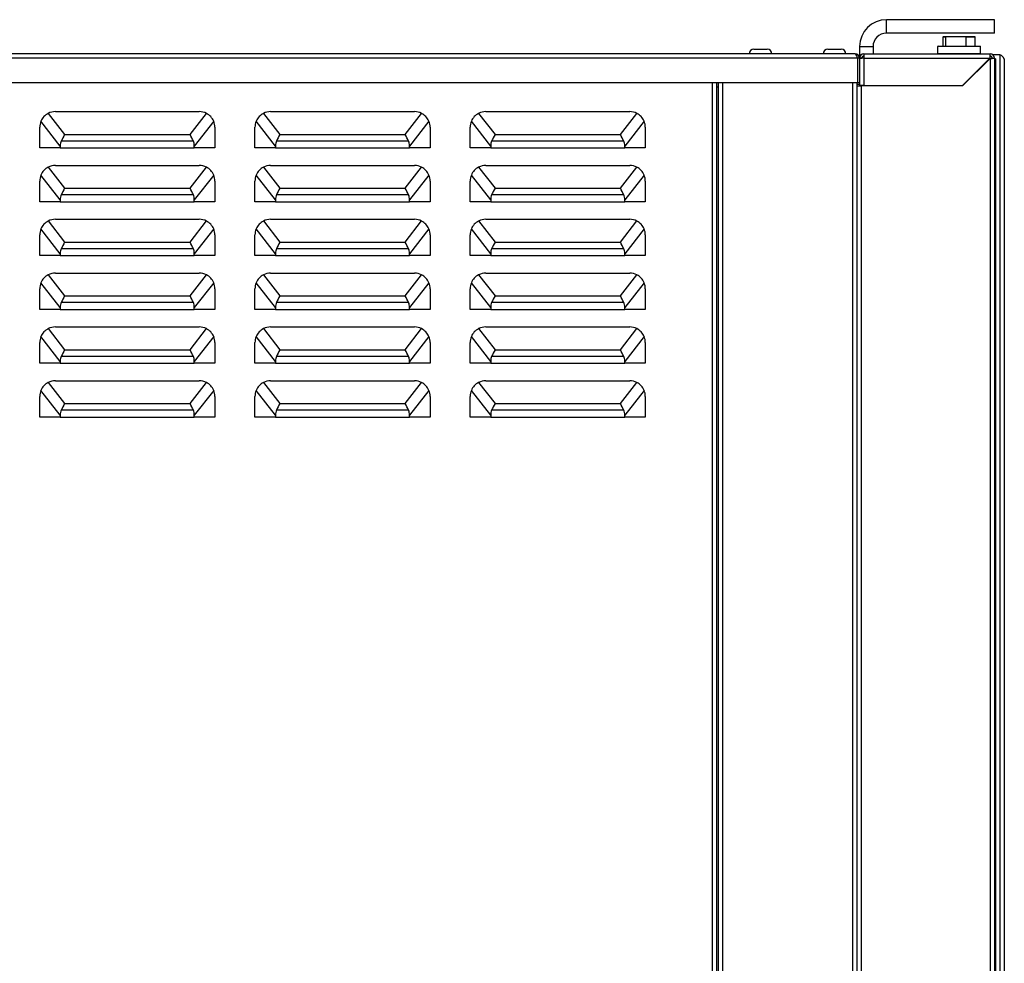
# Model space of a CAD drawing. Units: millimetres. Extents: x 9195 to 11688, y -113 to 2629.
# Drawn here: x 11255 to 11621, y 2159 to 2510 of the extents above; entities that cross this region are included whole.
import ezdxf

# ---------------------------------------------------------------- set-up
doc = ezdxf.new("R2010")
doc.units = ezdxf.units.MM
doc.header["$LTSCALE"] = 5
doc.linetypes.add('SLD-Solido', pattern=[0])
doc.layers.add('GEO', color=7, linetype='SLD-Solido', lineweight=25)

msp = doc.modelspace()

# ---------------------------------------------------------------- linework, layer by layer
at = {"layer": 'GEO', "linetype": 'SLD-Solido', "lineweight": 25}
for p, q in [((11576.76, 2504.85), (11576.76, 2509.85)), ((11616.96, 2509.85), (11576.76, 2509.85)), ((11616.96, 2504.85), (11616.96, 2509.85)), ((11616.96, 2504.85), (11576.76, 2504.85)), ((11597.96, 2503.55), (11597.76, 2503.35)), ((11597.96, 2503.55), (11598.95, 2503.55)), ((11598.95, 2503.55), (11598.65, 2503.35)), ((11598.95, 2503.55), (11605.95, 2503.55)), ((11605.95, 2503.55), (11609.56, 2503.55)), ((11606.25, 2503.35), (11605.95, 2503.55)), ((11609.76, 2503.35), (11609.56, 2503.55)), ((11566.76, 2499.85), (11571.76, 2499.85)), ((11566.76, 2499.85), (11566.76, 2495.55)), ((11571.76, 2499.85), (11571.76, 2497.15)), ((11595.96, 2500.05), (11595.76, 2499.85)), ((11595.76, 2499.85), (11595.76, 2497.25)), ((11601.44, 2499.85), (11595.76, 2499.85)), ((11595.96, 2500.05), (11601.49, 2500.05)), ((11597.76, 2503.35), (11597.76, 2500.05)), ((11598.65, 2503.35), (11597.76, 2503.35)), ((11598.65, 2503.35), (11598.65, 2500.05)), ((11611.76, 2499.85), (11601.44, 2499.85)), ((11601.49, 2500.05), (11611.56, 2500.05)), ((11606.25, 2503.35), (11606.25, 2500.05)), ((11609.76, 2503.35), (11606.25, 2503.35)), ((11609.76, 2500.05), (11609.76, 2503.35)), ((11611.76, 2499.85), (11611.56, 2500.05)), ((11611.76, 2497.25), (11611.76, 2499.85)), ((11565.16, 2497.15), (10944.76, 2497.15)), ((11527.46, 2498.85), (11532.46, 2498.85)), ((11554.96, 2498.85), (11559.96, 2498.85)), ((11568.36, 2497.15), (11568.36, 2495.55)), ((11568.36, 2497.15), (11615.26, 2497.15)), ((11595.76, 2497.25), (11595.86, 2497.15)), ((11595.76, 2497.25), (11611.76, 2497.25)), ((11611.66, 2497.15), (11611.76, 2497.25)), ((11615.26, 2496.35), (11615.26, 2497.15)), ((11618.96, 2496.85), (11616.19, 2496.85)), ((11618.96, 2054.05), (11618.96, 2496.85)), ((11565.96, 2495.55), (10943.96, 2495.55)), ((11565.96, 2495.55), (11565.96, 2486.35)), ((11566.76, 2495.55), (11565.96, 2495.55)), ((11565.96, 2495.55), (11565.96, 2486.35)), ((11566.76, 2495.55), (11567.56, 2495.55)), ((11566.76, 2495.55), (11566.76, 2486.35)), ((11568.36, 2495.55), (11568.36, 2485.35)), ((11568.36, 2495.55), (11615.19, 2495.55)), ((11615.19, 2495.55), (11604.99, 2485.35)), ((11605.06, 2485.28), (11615.26, 2495.48)), ((11615.26, 2495.48), (11615.26, 1734.22)), ((11616.06, 2495.55), (11616.86, 2495.55)), ((11616.86, 2495.55), (11616.86, 1734.15)), ((11617.26, 2495.35), (11616.86, 2495.35)), ((11617.26, 2494.35), (11616.86, 2494.35)), ((11617.26, 2495.35), (11617.26, 2494.35)), ((11617.26, 2494.35), (11617.26, 1735.35)), ((11620.56, 2495.25), (11620.56, 2054.05)), ((11565.96, 2486.35), (10943.96, 2486.35)), ((11512.06, 1734.35), (11512.06, 2486.35)), ((11513.66, 1733.55), (11513.66, 2486.35)), ((11514.16, 2486.35), (11514.16, 1734.35)), ((11515.76, 2486.35), (11515.76, 1734.35)), ((11564.16, 2486.35), (11564.16, 1734.35)), ((11565.76, 2486.35), (11565.76, 1734.35)), ((11565.76, 2485.95), (11566.76, 2485.95)), ((11565.76, 2485.28), (11565.76, 1744.42)), ((11565.76, 2485.28), (11567.36, 2485.28)), ((11566.76, 2486.35), (11565.96, 2486.35)), ((11566.76, 2486.35), (11566.76, 2485.35)), ((11568.36, 2485.35), (11566.76, 2485.35)), ((11566.76, 2485.28), (11566.76, 2485.35)), ((11567.36, 2485.28), (11567.36, 1744.42)), ((11605.06, 2485.28), (11567.36, 2485.28)), ((11567.56, 2485.28), (11567.56, 2485.35)), ((11568.36, 2485.35), (11604.99, 2485.35)), ((11571.76, 2485.35), (11571.76, 2485.28)), ((11577.86, 2485.35), (11577.86, 2485.28)), ((11607.86, 2488.08), (11607.86, 2488.22)), ((11514.16, 2484.75), (11513.66, 2484.75)), ((11265.16, 2475.06), (11271.24, 2467.23)), ((11267.81, 2475.7), (11321.31, 2475.7)), ((11317.87, 2467.23), (11323.96, 2475.06)), ((11345.16, 2475.06), (11351.24, 2467.23)), ((11347.81, 2475.7), (11401.31, 2475.7)), ((11397.87, 2467.23), (11403.96, 2475.06)), ((11425.16, 2475.06), (11431.24, 2467.23)), ((11427.81, 2475.7), (11481.31, 2475.7)), ((11477.87, 2467.23), (11483.96, 2475.06)), ((11269.64, 2462.87), (11262.45, 2472.12)), ((11326.67, 2472.12), (11319.47, 2462.87)), ((11349.64, 2462.87), (11342.45, 2472.12)), ((11406.67, 2472.12), (11399.47, 2462.87)), ((11429.64, 2462.87), (11422.45, 2472.12)), ((11486.67, 2472.12), (11479.47, 2462.87)), ((11262.01, 2462.2), (11262.01, 2469.9)), ((11271.24, 2467.23), (11317.87, 2467.23)), ((11327.11, 2469.9), (11327.11, 2462.2)), ((11342.01, 2462.2), (11342.01, 2469.9)), ((11351.24, 2467.23), (11397.87, 2467.23)), ((11407.11, 2469.9), (11407.11, 2462.2)), ((11422.01, 2462.2), (11422.01, 2469.9)), ((11431.24, 2467.23), (11477.87, 2467.23)), ((11487.11, 2469.9), (11487.11, 2462.2)), ((11319.12, 2464.76), (11270, 2464.76)), ((11399.12, 2464.76), (11350, 2464.76)), ((11479.12, 2464.76), (11430, 2464.76)), ((11269.64, 2462.2), (11262.01, 2462.2)), ((11269.64, 2462.87), (11269.64, 2462.2)), ((11269.64, 2462.2), (11319.47, 2462.2)), ((11319.47, 2462.2), (11319.47, 2462.87)), ((11327.11, 2462.2), (11319.47, 2462.2)), ((11349.64, 2462.2), (11342.01, 2462.2)), ((11349.64, 2462.87), (11349.64, 2462.2)), ((11349.64, 2462.2), (11399.47, 2462.2)), ((11399.47, 2462.2), (11399.47, 2462.87)), ((11407.11, 2462.2), (11399.47, 2462.2)), ((11429.64, 2462.2), (11422.01, 2462.2)), ((11429.64, 2462.87), (11429.64, 2462.2)), ((11429.64, 2462.2), (11479.47, 2462.2)), ((11479.47, 2462.2), (11479.47, 2462.87)), ((11487.11, 2462.2), (11479.47, 2462.2)), ((11265.16, 2455.06), (11271.24, 2447.23)), ((11267.81, 2455.7), (11321.31, 2455.7)), ((11317.87, 2447.23), (11323.96, 2455.06)), ((11345.16, 2455.06), (11351.24, 2447.23)), ((11347.81, 2455.7), (11401.31, 2455.7)), ((11397.87, 2447.23), (11403.96, 2455.06)), ((11425.16, 2455.06), (11431.24, 2447.23)), ((11427.81, 2455.7), (11481.31, 2455.7)), ((11477.87, 2447.23), (11483.96, 2455.06)), ((11262.01, 2442.2), (11262.01, 2449.9)), ((11269.64, 2442.87), (11262.45, 2452.12)), ((11326.67, 2452.12), (11319.47, 2442.87)), ((11327.11, 2449.9), (11327.11, 2442.2)), ((11342.01, 2442.2), (11342.01, 2449.9)), ((11349.64, 2442.87), (11342.45, 2452.12)), ((11406.67, 2452.12), (11399.47, 2442.87)), ((11407.11, 2449.9), (11407.11, 2442.2)), ((11422.01, 2442.2), (11422.01, 2449.9)), ((11429.64, 2442.87), (11422.45, 2452.12)), ((11486.67, 2452.12), (11479.47, 2442.87)), ((11487.11, 2449.9), (11487.11, 2442.2)), ((11271.24, 2447.23), (11317.87, 2447.23)), ((11351.24, 2447.23), (11397.87, 2447.23)), ((11431.24, 2447.23), (11477.87, 2447.23)), ((11269.64, 2442.2), (11262.01, 2442.2)), ((11269.64, 2442.87), (11269.64, 2442.2)), ((11269.64, 2442.2), (11319.47, 2442.2)), ((11319.12, 2444.76), (11270, 2444.76)), ((11319.47, 2442.2), (11319.47, 2442.87)), ((11327.11, 2442.2), (11319.47, 2442.2)), ((11349.64, 2442.2), (11342.01, 2442.2)), ((11349.64, 2442.87), (11349.64, 2442.2)), ((11349.64, 2442.2), (11399.47, 2442.2)), ((11399.12, 2444.76), (11350, 2444.76)), ((11399.47, 2442.2), (11399.47, 2442.87)), ((11407.11, 2442.2), (11399.47, 2442.2)), ((11429.64, 2442.2), (11422.01, 2442.2)), ((11429.64, 2442.87), (11429.64, 2442.2)), ((11429.64, 2442.2), (11479.47, 2442.2)), ((11479.12, 2444.76), (11430, 2444.76)), ((11479.47, 2442.2), (11479.47, 2442.87)), ((11487.11, 2442.2), (11479.47, 2442.2)), ((11265.16, 2435.06), (11271.24, 2427.23)), ((11267.81, 2435.7), (11321.31, 2435.7)), ((11317.87, 2427.23), (11323.96, 2435.06)), ((11345.16, 2435.06), (11351.24, 2427.23)), ((11347.81, 2435.7), (11401.31, 2435.7)), ((11397.87, 2427.23), (11403.96, 2435.06)), ((11425.16, 2435.06), (11431.24, 2427.23)), ((11427.81, 2435.7), (11481.31, 2435.7)), ((11477.87, 2427.23), (11483.96, 2435.06)), ((11269.64, 2422.87), (11262.45, 2432.12)), ((11326.67, 2432.12), (11319.47, 2422.87)), ((11349.64, 2422.87), (11342.45, 2432.12)), ((11406.67, 2432.12), (11399.47, 2422.87)), ((11429.64, 2422.87), (11422.45, 2432.12)), ((11486.67, 2432.12), (11479.47, 2422.87)), ((11262.01, 2422.2), (11262.01, 2429.9)), ((11271.24, 2427.23), (11317.87, 2427.23)), ((11327.11, 2429.9), (11327.11, 2422.2)), ((11342.01, 2422.2), (11342.01, 2429.9)), ((11351.24, 2427.23), (11397.87, 2427.23)), ((11407.11, 2429.9), (11407.11, 2422.2)), ((11422.01, 2422.2), (11422.01, 2429.9)), ((11431.24, 2427.23), (11477.87, 2427.23)), ((11487.11, 2429.9), (11487.11, 2422.2)), ((11319.12, 2424.76), (11270, 2424.76)), ((11399.12, 2424.76), (11350, 2424.76)), ((11479.12, 2424.76), (11430, 2424.76)), ((11269.64, 2422.2), (11262.01, 2422.2)), ((11269.64, 2422.87), (11269.64, 2422.2)), ((11269.64, 2422.2), (11319.47, 2422.2)), ((11319.47, 2422.2), (11319.47, 2422.87)), ((11327.11, 2422.2), (11319.47, 2422.2)), ((11349.64, 2422.2), (11342.01, 2422.2)), ((11349.64, 2422.87), (11349.64, 2422.2)), ((11349.64, 2422.2), (11399.47, 2422.2)), ((11399.47, 2422.2), (11399.47, 2422.87)), ((11407.11, 2422.2), (11399.47, 2422.2)), ((11429.64, 2422.2), (11422.01, 2422.2)), ((11429.64, 2422.87), (11429.64, 2422.2)), ((11429.64, 2422.2), (11479.47, 2422.2)), ((11479.47, 2422.2), (11479.47, 2422.87)), ((11487.11, 2422.2), (11479.47, 2422.2)), ((11267.81, 2415.7), (11321.31, 2415.7)), ((11347.81, 2415.7), (11401.31, 2415.7)), ((11427.81, 2415.7), (11481.31, 2415.7)), ((11269.64, 2402.87), (11262.45, 2412.12)), ((11265.16, 2415.06), (11271.24, 2407.23)), ((11317.87, 2407.23), (11323.96, 2415.06)), ((11326.67, 2412.12), (11319.47, 2402.87)), ((11349.64, 2402.87), (11342.45, 2412.12)), ((11345.16, 2415.06), (11351.24, 2407.23)), ((11397.87, 2407.23), (11403.96, 2415.06)), ((11406.67, 2412.12), (11399.47, 2402.87)), ((11429.64, 2402.87), (11422.45, 2412.12)), ((11425.16, 2415.06), (11431.24, 2407.23)), ((11477.87, 2407.23), (11483.96, 2415.06)), ((11486.67, 2412.12), (11479.47, 2402.87)), ((11262.01, 2402.2), (11262.01, 2409.9)), ((11327.11, 2409.9), (11327.11, 2402.2)), ((11342.01, 2402.2), (11342.01, 2409.9)), ((11407.11, 2409.9), (11407.11, 2402.2)), ((11422.01, 2402.2), (11422.01, 2409.9)), ((11487.11, 2409.9), (11487.11, 2402.2)), ((11319.12, 2404.76), (11270, 2404.76)), ((11271.24, 2407.23), (11317.87, 2407.23)), ((11399.12, 2404.76), (11350, 2404.76)), ((11351.24, 2407.23), (11397.87, 2407.23)), ((11479.12, 2404.76), (11430, 2404.76)), ((11431.24, 2407.23), (11477.87, 2407.23)), ((11269.64, 2402.2), (11262.01, 2402.2)), ((11269.64, 2402.87), (11269.64, 2402.2)), ((11269.64, 2402.2), (11319.47, 2402.2)), ((11319.47, 2402.2), (11319.47, 2402.87)), ((11327.11, 2402.2), (11319.47, 2402.2)), ((11349.64, 2402.2), (11342.01, 2402.2)), ((11349.64, 2402.87), (11349.64, 2402.2)), ((11349.64, 2402.2), (11399.47, 2402.2)), ((11399.47, 2402.2), (11399.47, 2402.87)), ((11407.11, 2402.2), (11399.47, 2402.2)), ((11429.64, 2402.2), (11422.01, 2402.2)), ((11429.64, 2402.87), (11429.64, 2402.2)), ((11429.64, 2402.2), (11479.47, 2402.2)), ((11479.47, 2402.2), (11479.47, 2402.87)), ((11487.11, 2402.2), (11479.47, 2402.2)), ((11265.16, 2395.06), (11271.24, 2387.23)), ((11267.81, 2395.7), (11321.31, 2395.7)), ((11317.87, 2387.23), (11323.96, 2395.06)), ((11345.16, 2395.06), (11351.24, 2387.23)), ((11347.81, 2395.7), (11401.31, 2395.7)), ((11397.87, 2387.23), (11403.96, 2395.06)), ((11425.16, 2395.06), (11431.24, 2387.23)), ((11427.81, 2395.7), (11481.31, 2395.7)), ((11477.87, 2387.23), (11483.96, 2395.06)), ((11269.64, 2382.87), (11262.45, 2392.12)), ((11326.67, 2392.12), (11319.47, 2382.87)), ((11349.64, 2382.87), (11342.45, 2392.12)), ((11406.67, 2392.12), (11399.47, 2382.87)), ((11429.64, 2382.87), (11422.45, 2392.12)), ((11486.67, 2392.12), (11479.47, 2382.87)), ((11262.01, 2382.2), (11262.01, 2389.9)), ((11271.24, 2387.23), (11317.87, 2387.23)), ((11327.11, 2389.9), (11327.11, 2382.2)), ((11342.01, 2382.2), (11342.01, 2389.9)), ((11351.24, 2387.23), (11397.87, 2387.23)), ((11407.11, 2389.9), (11407.11, 2382.2)), ((11422.01, 2382.2), (11422.01, 2389.9)), ((11431.24, 2387.23), (11477.87, 2387.23)), ((11487.11, 2389.9), (11487.11, 2382.2)), ((11269.64, 2382.87), (11269.64, 2382.2)), ((11319.12, 2384.76), (11270, 2384.76)), ((11319.47, 2382.2), (11319.47, 2382.87)), ((11349.64, 2382.87), (11349.64, 2382.2)), ((11399.12, 2384.76), (11350, 2384.76)), ((11399.47, 2382.2), (11399.47, 2382.87)), ((11429.64, 2382.87), (11429.64, 2382.2)), ((11479.12, 2384.76), (11430, 2384.76)), ((11479.47, 2382.2), (11479.47, 2382.87)), ((11269.64, 2382.2), (11262.01, 2382.2)), ((11269.64, 2382.2), (11319.47, 2382.2)), ((11327.11, 2382.2), (11319.47, 2382.2)), ((11349.64, 2382.2), (11342.01, 2382.2)), ((11349.64, 2382.2), (11399.47, 2382.2)), ((11407.11, 2382.2), (11399.47, 2382.2)), ((11429.64, 2382.2), (11422.01, 2382.2)), ((11429.64, 2382.2), (11479.47, 2382.2)), ((11487.11, 2382.2), (11479.47, 2382.2)), ((11267.81, 2375.7), (11321.31, 2375.7)), ((11347.81, 2375.7), (11401.31, 2375.7)), ((11427.81, 2375.7), (11481.31, 2375.7)), ((11269.64, 2362.87), (11262.45, 2372.12)), ((11265.16, 2375.06), (11271.24, 2367.23)), ((11317.87, 2367.23), (11323.96, 2375.06)), ((11326.67, 2372.12), (11319.47, 2362.87)), ((11349.64, 2362.87), (11342.45, 2372.12)), ((11345.16, 2375.06), (11351.24, 2367.23)), ((11397.87, 2367.23), (11403.96, 2375.06)), ((11406.67, 2372.12), (11399.47, 2362.87)), ((11429.64, 2362.87), (11422.45, 2372.12)), ((11425.16, 2375.06), (11431.24, 2367.23)), ((11477.87, 2367.23), (11483.96, 2375.06)), ((11486.67, 2372.12), (11479.47, 2362.87)), ((11262.01, 2362.2), (11262.01, 2369.9)), ((11327.11, 2369.9), (11327.11, 2362.2)), ((11342.01, 2362.2), (11342.01, 2369.9)), ((11407.11, 2369.9), (11407.11, 2362.2)), ((11422.01, 2362.2), (11422.01, 2369.9)), ((11487.11, 2369.9), (11487.11, 2362.2)), ((11319.12, 2364.76), (11270, 2364.76)), ((11271.24, 2367.23), (11317.87, 2367.23)), ((11399.12, 2364.76), (11350, 2364.76)), ((11351.24, 2367.23), (11397.87, 2367.23)), ((11479.12, 2364.76), (11430, 2364.76)), ((11431.24, 2367.23), (11477.87, 2367.23)), ((11269.64, 2362.2), (11262.01, 2362.2)), ((11269.64, 2362.87), (11269.64, 2362.2)), ((11269.64, 2362.2), (11319.47, 2362.2)), ((11319.47, 2362.2), (11319.47, 2362.87)), ((11327.11, 2362.2), (11319.47, 2362.2)), ((11349.64, 2362.2), (11342.01, 2362.2)), ((11349.64, 2362.87), (11349.64, 2362.2)), ((11349.64, 2362.2), (11399.47, 2362.2)), ((11399.47, 2362.2), (11399.47, 2362.87)), ((11407.11, 2362.2), (11399.47, 2362.2)), ((11429.64, 2362.2), (11422.01, 2362.2)), ((11429.64, 2362.87), (11429.64, 2362.2)), ((11429.64, 2362.2), (11479.47, 2362.2)), ((11479.47, 2362.2), (11479.47, 2362.87)), ((11487.11, 2362.2), (11479.47, 2362.2))]:
    msp.add_line(p, q, dxfattribs=at)
for centre, radius, start, end in [((11576.76, 2499.85), 10, 90, 180), ((11576.76, 2499.85), 5, 90, 180), ((11527.46, 2497.15), 1.7, 90, 180), ((11532.46, 2497.15), 1.7, 0, 90), ((11554.96, 2497.15), 1.7, 90, 180), ((11559.96, 2497.15), 1.7, 0, 90), ((11563.36, 2495.25), 2.61, 6.4677, 46.5002), ((11565.16, 2495.55), 1.6, 0, 90), ((11568.36, 2495.55), 1.6, 90, 180), ((11568.36, 2495.55), 0.8, 90, 180), ((11634.48, 2495.5), 19.3, 175.0911, 179.8479), ((11615.26, 2495.55), 1.6, 0, 90), ((11615.26, 2495.55), 0.8, 0, 90), ((11617.92, 2494.21), 2.83, 21.4512, 68.5488), ((11565.3, 2495.58), 0.657, 357.4867, 39.2308), ((11568.41, 2476.25), 19.3, 90.1521, 94.9089), ((11615.21, 2514.77), 19.3, 270.1521, 274.9089), ((11267.81, 2469.9), 5.8, 117.2036, 157.484), ((11267.81, 2469.9), 5.8, 90, 117.2036), ((11321.31, 2469.9), 5.8, 62.7964, 90), ((11321.31, 2469.9), 5.8, 22.516, 62.7964), ((11347.81, 2469.9), 5.8, 117.2036, 157.484), ((11347.81, 2469.9), 5.8, 90, 117.2036), ((11401.31, 2469.9), 5.8, 62.7964, 90), ((11401.31, 2469.9), 5.8, 22.516, 62.7964), ((11427.81, 2469.9), 5.8, 117.2036, 157.484), ((11427.81, 2469.9), 5.8, 90, 117.2036), ((11481.31, 2469.9), 5.8, 62.7964, 90), ((11481.31, 2469.9), 5.8, 22.516, 62.7964), ((11267.81, 2469.9), 5.8, 157.484, 180), ((11321.31, 2469.9), 5.8, 0, 22.516), ((11347.81, 2469.9), 5.8, 157.484, 180), ((11401.31, 2469.9), 5.8, 0, 22.516), ((11427.81, 2469.9), 5.8, 157.484, 180), ((11481.31, 2469.9), 5.8, 0, 22.516), ((11267.81, 2449.9), 5.8, 117.2036, 157.484), ((11267.81, 2449.9), 5.8, 90, 117.2036), ((11321.31, 2449.9), 5.8, 62.7964, 90), ((11321.31, 2449.9), 5.8, 22.516, 62.7964), ((11347.81, 2449.9), 5.8, 117.2036, 157.484), ((11347.81, 2449.9), 5.8, 90, 117.2036), ((11401.31, 2449.9), 5.8, 62.7964, 90), ((11401.31, 2449.9), 5.8, 22.516, 62.7964), ((11427.81, 2449.9), 5.8, 117.2036, 157.484), ((11427.81, 2449.9), 5.8, 90, 117.2036), ((11481.31, 2449.9), 5.8, 62.7964, 90), ((11481.31, 2449.9), 5.8, 22.516, 62.7964), ((11267.81, 2449.9), 5.8, 157.484, 180), ((11321.31, 2449.9), 5.8, 0, 22.516), ((11347.81, 2449.9), 5.8, 157.484, 180), ((11401.31, 2449.9), 5.8, 0, 22.516), ((11427.81, 2449.9), 5.8, 157.484, 180), ((11481.31, 2449.9), 5.8, 0, 22.516), ((11267.81, 2429.9), 5.8, 117.2036, 157.484), ((11267.81, 2429.9), 5.8, 90, 117.2036), ((11321.31, 2429.9), 5.8, 62.7964, 90), ((11321.31, 2429.9), 5.8, 22.516, 62.7964), ((11347.81, 2429.9), 5.8, 117.2036, 157.484), ((11347.81, 2429.9), 5.8, 90, 117.2036), ((11401.31, 2429.9), 5.8, 62.7964, 90), ((11401.31, 2429.9), 5.8, 22.516, 62.7964), ((11427.81, 2429.9), 5.8, 117.2036, 157.484), ((11427.81, 2429.9), 5.8, 90, 117.2036), ((11481.31, 2429.9), 5.8, 62.7964, 90), ((11481.31, 2429.9), 5.8, 22.516, 62.7964), ((11267.81, 2429.9), 5.8, 157.484, 180), ((11321.31, 2429.9), 5.8, 0, 22.516), ((11347.81, 2429.9), 5.8, 157.484, 180), ((11401.31, 2429.9), 5.8, 0, 22.516), ((11427.81, 2429.9), 5.8, 157.484, 180), ((11481.31, 2429.9), 5.8, 0, 22.516), ((11267.81, 2409.9), 5.8, 90, 117.2036), ((11321.31, 2409.9), 5.8, 62.7964, 90), ((11347.81, 2409.9), 5.8, 90, 117.2036), ((11401.31, 2409.9), 5.8, 62.7964, 90), ((11427.81, 2409.9), 5.8, 90, 117.2036), ((11481.31, 2409.9), 5.8, 62.7964, 90), ((11267.81, 2409.9), 5.8, 157.484, 180), ((11267.81, 2409.9), 5.8, 117.2036, 157.484), ((11321.31, 2409.9), 5.8, 22.516, 62.7964), ((11321.31, 2409.9), 5.8, 0, 22.516), ((11347.81, 2409.9), 5.8, 157.484, 180), ((11347.81, 2409.9), 5.8, 117.2036, 157.484), ((11401.31, 2409.9), 5.8, 22.516, 62.7964), ((11401.31, 2409.9), 5.8, 0, 22.516), ((11427.81, 2409.9), 5.8, 157.484, 180), ((11427.81, 2409.9), 5.8, 117.2036, 157.484), ((11481.31, 2409.9), 5.8, 22.516, 62.7964), ((11481.31, 2409.9), 5.8, 0, 22.516), ((11267.81, 2389.9), 5.8, 117.2036, 157.484), ((11267.81, 2389.9), 5.8, 90, 117.2036), ((11321.31, 2389.9), 5.8, 62.7964, 90), ((11321.31, 2389.9), 5.8, 22.516, 62.7964), ((11347.81, 2389.9), 5.8, 117.2036, 157.484), ((11347.81, 2389.9), 5.8, 90, 117.2036), ((11401.31, 2389.9), 5.8, 62.7964, 90), ((11401.31, 2389.9), 5.8, 22.516, 62.7964), ((11427.81, 2389.9), 5.8, 117.2036, 157.484), ((11427.81, 2389.9), 5.8, 90, 117.2036), ((11481.31, 2389.9), 5.8, 62.7964, 90), ((11481.31, 2389.9), 5.8, 22.516, 62.7964), ((11267.81, 2389.9), 5.8, 157.484, 180), ((11321.31, 2389.9), 5.8, 0, 22.516), ((11347.81, 2389.9), 5.8, 157.484, 180), ((11401.31, 2389.9), 5.8, 0, 22.516), ((11427.81, 2389.9), 5.8, 157.484, 180), ((11481.31, 2389.9), 5.8, 0, 22.516), ((11267.81, 2369.9), 5.8, 90, 117.2036), ((11321.31, 2369.9), 5.8, 62.7964, 90), ((11347.81, 2369.9), 5.8, 90, 117.2036), ((11401.31, 2369.9), 5.8, 62.7964, 90), ((11427.81, 2369.9), 5.8, 90, 117.2036), ((11481.31, 2369.9), 5.8, 62.7964, 90), ((11267.81, 2369.9), 5.8, 157.484, 180), ((11267.81, 2369.9), 5.8, 117.2036, 157.484), ((11321.31, 2369.9), 5.8, 22.516, 62.7964), ((11321.31, 2369.9), 5.8, 0, 22.516), ((11347.81, 2369.9), 5.8, 157.484, 180), ((11347.81, 2369.9), 5.8, 117.2036, 157.484), ((11401.31, 2369.9), 5.8, 22.516, 62.7964), ((11401.31, 2369.9), 5.8, 0, 22.516), ((11427.81, 2369.9), 5.8, 157.484, 180), ((11427.81, 2369.9), 5.8, 117.2036, 157.484), ((11481.31, 2369.9), 5.8, 22.516, 62.7964), ((11481.31, 2369.9), 5.8, 0, 22.516)]:
    msp.add_arc(centre, radius, start, end, dxfattribs=at)
for centre, major_axis, ratio, start_param, end_param in [((11271.24, 2464.76), (3.81, 7.78), 0.129357, 1.312228, 1.633979), ((11317.87, 2464.76), (-3.81, 7.78), 0.129357, 4.649207, 4.970957), ((11351.24, 2464.76), (3.81, 7.78), 0.129357, 1.312228, 1.633979), ((11397.87, 2464.76), (-3.81, 7.78), 0.129357, 4.649207, 4.970957), ((11431.24, 2464.76), (3.81, 7.78), 0.129357, 1.312228, 1.633979), ((11477.87, 2464.76), (-3.81, 7.78), 0.129357, 4.649207, 4.970957), ((11289.44, 2441.36), (-18.82, 24.2), 0.254457, 0.126365, 0.316183), ((11299.67, 2441.36), (-18.82, -24.2), 0.254457, 2.82541, 3.015228), ((11369.44, 2441.36), (-18.82, 24.2), 0.254457, 0.126365, 0.316183), ((11379.67, 2441.36), (-18.82, -24.2), 0.254457, 2.82541, 3.015228), ((11449.44, 2441.36), (-18.82, 24.2), 0.254457, 0.126365, 0.316183), ((11459.67, 2441.36), (-18.82, -24.2), 0.254457, 2.82541, 3.015228), ((11271.24, 2444.76), (3.81, 7.78), 0.129357, 1.312228, 1.633979), ((11317.87, 2444.76), (-3.81, 7.78), 0.129357, 4.649207, 4.970957), ((11351.24, 2444.76), (3.81, 7.78), 0.129357, 1.312228, 1.633979), ((11397.87, 2444.76), (-3.81, 7.78), 0.129357, 4.649207, 4.970957), ((11431.24, 2444.76), (3.81, 7.78), 0.129357, 1.312228, 1.633979), ((11477.87, 2444.76), (-3.81, 7.78), 0.129357, 4.649207, 4.970957), ((11289.44, 2421.36), (-18.82, 24.2), 0.254457, 0.126365, 0.316183), ((11299.67, 2421.36), (-18.82, -24.2), 0.254457, 2.82541, 3.015228), ((11369.44, 2421.36), (-18.82, 24.2), 0.254457, 0.126365, 0.316183), ((11379.67, 2421.36), (-18.82, -24.2), 0.254457, 2.82541, 3.015228), ((11449.44, 2421.36), (-18.82, 24.2), 0.254457, 0.126365, 0.316183), ((11459.67, 2421.36), (-18.82, -24.2), 0.254457, 2.82541, 3.015228), ((11271.24, 2424.76), (3.81, 7.78), 0.129357, 1.312228, 1.633979), ((11317.87, 2424.76), (-3.81, 7.78), 0.129357, 4.649207, 4.970957), ((11351.24, 2424.76), (3.81, 7.78), 0.129357, 1.312228, 1.633979), ((11397.87, 2424.76), (-3.81, 7.78), 0.129357, 4.649207, 4.970957), ((11431.24, 2424.76), (3.81, 7.78), 0.129357, 1.312228, 1.633979), ((11477.87, 2424.76), (-3.81, 7.78), 0.129357, 4.649207, 4.970957), ((11289.44, 2401.36), (-18.82, 24.2), 0.254457, 0.126365, 0.316183), ((11299.67, 2401.36), (-18.82, -24.2), 0.254457, 2.82541, 3.015228), ((11369.44, 2401.36), (-18.82, 24.2), 0.254457, 0.126365, 0.316183), ((11379.67, 2401.36), (-18.82, -24.2), 0.254457, 2.82541, 3.015228), ((11449.44, 2401.36), (-18.82, 24.2), 0.254457, 0.126365, 0.316183), ((11459.67, 2401.36), (-18.82, -24.2), 0.254457, 2.82541, 3.015228), ((11289.44, 2381.36), (-18.82, 24.2), 0.254457, 0.126365, 0.316183), ((11271.24, 2404.76), (3.81, 7.78), 0.129357, 1.312228, 1.633979), ((11317.87, 2404.76), (-3.81, 7.78), 0.129357, 4.649207, 4.970957), ((11299.67, 2381.36), (-18.82, -24.2), 0.254457, 2.82541, 3.015228), ((11369.44, 2381.36), (-18.82, 24.2), 0.254457, 0.126365, 0.316183), ((11351.24, 2404.76), (3.81, 7.78), 0.129357, 1.312228, 1.633979), ((11397.87, 2404.76), (-3.81, 7.78), 0.129357, 4.649207, 4.970957), ((11379.67, 2381.36), (-18.82, -24.2), 0.254457, 2.82541, 3.015228), ((11449.44, 2381.36), (-18.82, 24.2), 0.254457, 0.126365, 0.316183), ((11431.24, 2404.76), (3.81, 7.78), 0.129357, 1.312228, 1.633979), ((11477.87, 2404.76), (-3.81, 7.78), 0.129357, 4.649207, 4.970957), ((11459.67, 2381.36), (-18.82, -24.2), 0.254457, 2.82541, 3.015228), ((11271.24, 2384.76), (3.81, 7.78), 0.129357, 1.312228, 1.633979), ((11317.87, 2384.76), (-3.81, 7.78), 0.129357, 4.649207, 4.970957), ((11351.24, 2384.76), (3.81, 7.78), 0.129357, 1.312228, 1.633979), ((11397.87, 2384.76), (-3.81, 7.78), 0.129357, 4.649207, 4.970957), ((11431.24, 2384.76), (3.81, 7.78), 0.129357, 1.312228, 1.633979), ((11477.87, 2384.76), (-3.81, 7.78), 0.129357, 4.649207, 4.970957), ((11289.44, 2361.36), (-18.82, 24.2), 0.254457, 0.126365, 0.316183), ((11299.67, 2361.36), (-18.82, -24.2), 0.254457, 2.82541, 3.015228), ((11369.44, 2361.36), (-18.82, 24.2), 0.254457, 0.126365, 0.316183), ((11379.67, 2361.36), (-18.82, -24.2), 0.254457, 2.82541, 3.015228), ((11449.44, 2361.36), (-18.82, 24.2), 0.254457, 0.126365, 0.316183), ((11459.67, 2361.36), (-18.82, -24.2), 0.254457, 2.82541, 3.015228), ((11289.44, 2341.36), (-18.82, 24.2), 0.254457, 0.126365, 0.316183), ((11271.24, 2364.76), (3.81, 7.78), 0.129357, 1.312228, 1.633979), ((11317.87, 2364.76), (-3.81, 7.78), 0.129357, 4.649207, 4.970957), ((11299.67, 2341.36), (-18.82, -24.2), 0.254457, 2.82541, 3.015228), ((11369.44, 2341.36), (-18.82, 24.2), 0.254457, 0.126365, 0.316183), ((11351.24, 2364.76), (3.81, 7.78), 0.129357, 1.312228, 1.633979), ((11397.87, 2364.76), (-3.81, 7.78), 0.129357, 4.649207, 4.970957), ((11379.67, 2341.36), (-18.82, -24.2), 0.254457, 2.82541, 3.015228), ((11449.44, 2341.36), (-18.82, 24.2), 0.254457, 0.126365, 0.316183), ((11431.24, 2364.76), (3.81, 7.78), 0.129357, 1.312228, 1.633979), ((11477.87, 2364.76), (-3.81, 7.78), 0.129357, 4.649207, 4.970957), ((11459.67, 2341.36), (-18.82, -24.2), 0.254457, 2.82541, 3.015228)]:
    msp.add_ellipse(centre, major_axis=major_axis, ratio=ratio, start_param=start_param, end_param=end_param, dxfattribs=at)

doc.saveas('drawing.dxf')
